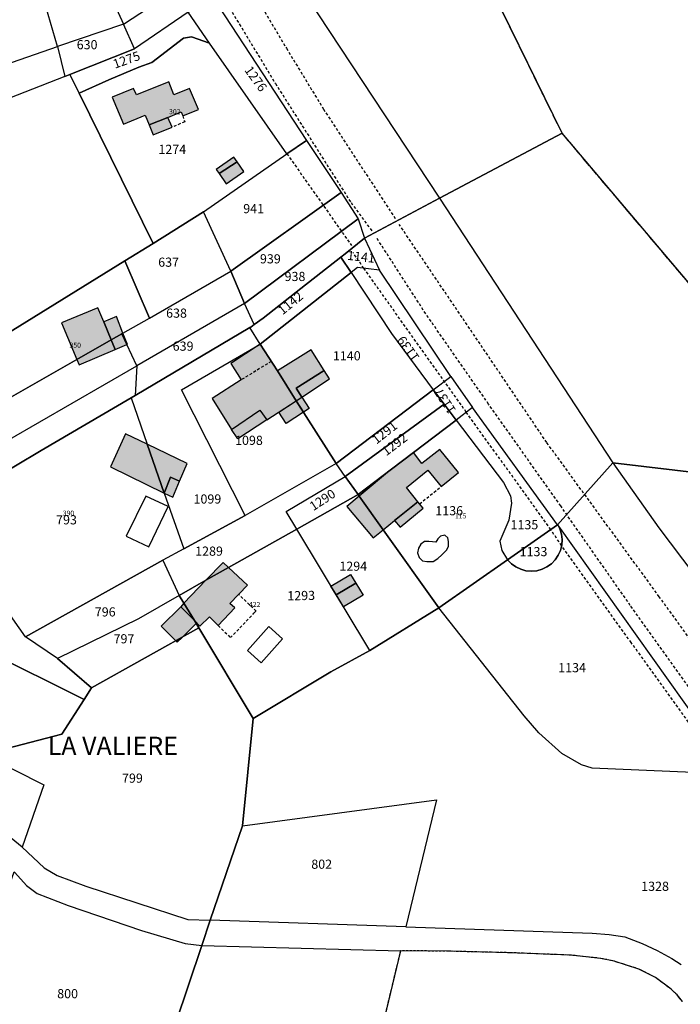
# Model space of a CAD drawing. Units: metres. Extents: x 1032207 to 1037402, y 6306807 to 6314127.
# Drawn here: x 1035559 to 1035703, y 6312567 to 6312782 of the extents above; entities that cross this region are included whole.
import ezdxf
from ezdxf.enums import TextEntityAlignment as Align

# ---------------------------------------------------------------- set-up
doc = ezdxf.new("R2010")
doc.units = ezdxf.units.M
for name, pattern in [('TOPO1', [1, 0.6, -0.4]), ('TOPO2', [2.4, 2, -0.4]), ('TOPO4', [0.8, 0.5, -0.3]), ('TOPO5', [5.4, 3, -1, 0.4, -1])]:
    doc.linetypes.add(name, pattern=pattern)
for name, color, linetype in [('ig_cad_bati_dur', 152, 'CONTINUOUS'), ('ig_cad_bati_dur_hach', 24, 'CONTINUOUS'), ('ig_cad_bati_leger', 215, 'CONTINUOUS'), ('ig_cad_bati_leger_hach', 243, 'CONTINUOUS'), ('ig_cad_detail_lineaire', 252, 'TOPO1'), ('ig_cad_hydro', 140, 'CONTINUOUS'), ('ig_cad_lieudit', 7, 'ByLayer'), ('ig_cad_lieudit_texte', 210, 'CONTINUOUS'), ('ig_cad_limcom', 1, 'TOPO5'), ('ig_cad_numero_voie', 40, 'CONTINUOUS'), ('ig_cad_parcel', 3, 'CONTINUOUS'), ('ig_cad_parcel_num', 3, 'CONTINUOUS'), ('ig_cad_piscine_etang_bassin', 4, 'CONTINUOUS'), ('ig_cad_section', 20, 'TOPO2'), ('ig_cad_sfisc', 2, 'TOPO4')]:
    doc.layers.add(name, color=color, linetype=linetype)
doc.styles.add('Times New Roman', font='times.ttf')

msp = doc.modelspace()

# ---------------------------------------------------------------- hatches: boundary and pattern name
at = {"layer": 'ig_cad_bati_dur_hach'}
for points in [[(1035578.9, 6312764.67), (1035581.35, 6312758.77), (1035586.05, 6312760.75), (1035586.94, 6312758.59), (1035591.02, 6312760.24), (1035593.96, 6312761.42), (1035594.27, 6312760.55), (1035597.73, 6312761.94), (1035595.73, 6312766.52), (1035592.34, 6312765.16), (1035591.23, 6312767.97), (1035584.17, 6312765.13), (1035583.55, 6312766.56)], [(1035607.64, 6312748.39), (1035606.16, 6312750.52), (1035602.21, 6312747.95), (1035603.75, 6312745.72)], [(1035567.82, 6312715.35), (1035569.11, 6312712.24), (1035571.15, 6312707.38), (1035578.66, 6312711.64), (1035577.06, 6312715.58), (1035575.71, 6312718.66)], [(1035571.15, 6312707.38), (1035571.63, 6312706.22), (1035579.51, 6312709.54), (1035578.66, 6312711.64)], [(1035604.8, 6312706.5), (1035607.05, 6312702.91), (1035600.67, 6312698.84), (1035604.94, 6312692.1), (1035611.11, 6312696.31), (1035612.6, 6312694.15), (1035619.05, 6312698.36), (1035614.95, 6312704.85), (1035611.21, 6312710.73)], [(1035619.05, 6312698.36), (1035620.27, 6312699.15), (1035619.06, 6312701.1), (1035625.15, 6312704.94), (1035622.28, 6312709.5), (1035614.95, 6312704.85)], [(1035581.81, 6312691.15), (1035578.51, 6312683.91), (1035590.24, 6312678.2), (1035586.54, 6312688.85)], [(1035593.6, 6312680.81), (1035595.21, 6312684.62), (1035586.54, 6312688.85), (1035590.24, 6312678.2), (1035591.59, 6312681.69)], [(1035639.85, 6312683.43), (1035632.81, 6312677.49), (1035630.11, 6312675.26), (1035635.82, 6312668.41), (1035638.03, 6312670.18), (1035640.51, 6312672.19), (1035645.61, 6312676.3), (1035643.1, 6312679.42), (1035647.78, 6312683.18), (1035650.66, 6312679.6), (1035654.48, 6312682.67), (1035650.43, 6312687.71), (1035646.45, 6312684.68), (1035644.63, 6312687.06)], [(1035604.56, 6312654.1), (1035608.39, 6312658.07), (1035604.26, 6312661.91), (1035603.07, 6312663.02), (1035599.35, 6312659.14), (1035594.55, 6312654.11), (1035593.83, 6312653.36), (1035596.82, 6312650.34), (1035598.03, 6312649.12), (1035600.09, 6312651.15), (1035602.04, 6312649.26), (1035605.62, 6312653.12)], [(1035629.35, 6312653.34), (1035627.79, 6312655.94), (1035632.07, 6312658.52), (1035633.64, 6312655.91)]]:
    msp.add_hatch(color=256, dxfattribs=at).paths.add_polyline_path(points)
at = {"layer": 'ig_cad_bati_leger_hach'}
for points in [[(1035586.94, 6312758.59), (1035587.82, 6312756.4), (1035591.97, 6312758.08), (1035591.02, 6312760.24)], [(1035606.16, 6312750.52), (1035605.46, 6312751.54), (1035601.56, 6312748.86), (1035602.21, 6312747.95)], [(1035581.23, 6312713.09), (1035579.79, 6312716.72), (1035577.06, 6312715.58), (1035578.66, 6312711.64), (1035580.96, 6312712.94)], [(1035582.2, 6312710.67), (1035581.23, 6312713.09), (1035580.96, 6312712.94), (1035578.66, 6312711.64), (1035579.51, 6312709.54), (1035582.05, 6312710.61)], [(1035619.06, 6312701.1), (1035620.27, 6312699.15), (1035626.34, 6312703.11), (1035625.15, 6312704.94)], [(1035619.05, 6312698.36), (1035620.27, 6312699.15), (1035621.91, 6312696.64), (1035620.66, 6312695.82)], [(1035615.25, 6312695.88), (1035619.05, 6312698.36), (1035620.66, 6312695.82), (1035616.88, 6312693.36)], [(1035611.11, 6312696.31), (1035612.6, 6312694.15), (1035606.29, 6312690.04), (1035604.94, 6312692.1)], [(1035591.59, 6312681.69), (1035590.24, 6312678.2), (1035592.09, 6312677.29), (1035593.6, 6312680.81)], [(1035646.77, 6312674.86), (1035645.61, 6312676.3), (1035640.51, 6312672.19), (1035641.71, 6312670.72)], [(1035630.93, 6312660.43), (1035632.07, 6312658.52), (1035627.79, 6312655.94), (1035626.64, 6312657.86)], [(1035597.22, 6312649.68), (1035596.82, 6312650.33), (1035593.83, 6312653.36), (1035589.57, 6312649.14), (1035592.76, 6312645.91), (1035594.26, 6312646.75)], [(1035592.76, 6312645.91), (1035594.26, 6312646.75), (1035593.08, 6312645.59)]]:
    msp.add_hatch(color=256, dxfattribs=at).paths.add_polyline_path(points)

# ---------------------------------------------------------------- linework, layer by layer
at = {"layer": 'ig_cad_bati_dur'}
for points in [[(1035578.9, 6312764.67), (1035581.35, 6312758.77), (1035586.05, 6312760.75), (1035586.94, 6312758.59), (1035591.02, 6312760.24), (1035593.96, 6312761.42), (1035594.27, 6312760.55), (1035597.73, 6312761.94), (1035595.73, 6312766.52), (1035592.34, 6312765.16), (1035591.23, 6312767.97), (1035584.17, 6312765.13), (1035583.55, 6312766.56)], [(1035607.64, 6312748.39), (1035606.16, 6312750.52), (1035602.21, 6312747.95), (1035603.75, 6312745.72)], [(1035567.82, 6312715.35), (1035569.11, 6312712.24), (1035571.15, 6312707.38), (1035578.66, 6312711.64), (1035577.06, 6312715.58), (1035575.71, 6312718.66)], [(1035571.15, 6312707.38), (1035571.63, 6312706.22), (1035579.51, 6312709.54), (1035578.66, 6312711.64)], [(1035604.8, 6312706.5), (1035607.05, 6312702.91), (1035600.67, 6312698.84), (1035604.94, 6312692.1), (1035611.11, 6312696.31), (1035612.6, 6312694.15), (1035619.05, 6312698.36), (1035614.95, 6312704.85), (1035611.21, 6312710.73)], [(1035619.05, 6312698.36), (1035620.27, 6312699.15), (1035619.06, 6312701.1), (1035625.15, 6312704.94), (1035622.28, 6312709.5), (1035614.95, 6312704.85)], [(1035581.81, 6312691.15), (1035578.51, 6312683.91), (1035590.24, 6312678.2), (1035586.54, 6312688.85)], [(1035593.6, 6312680.81), (1035595.21, 6312684.62), (1035586.54, 6312688.85), (1035590.24, 6312678.2), (1035591.59, 6312681.69)], [(1035639.85, 6312683.43), (1035632.81, 6312677.49), (1035630.11, 6312675.26), (1035635.82, 6312668.41), (1035638.03, 6312670.18), (1035640.51, 6312672.19), (1035645.61, 6312676.3), (1035643.1, 6312679.42), (1035647.78, 6312683.18), (1035650.66, 6312679.6), (1035654.48, 6312682.67), (1035650.43, 6312687.71), (1035646.45, 6312684.68), (1035644.63, 6312687.06)], [(1035604.56, 6312654.1), (1035608.39, 6312658.07), (1035604.26, 6312661.91), (1035603.07, 6312663.02), (1035599.35, 6312659.14), (1035594.55, 6312654.11), (1035593.83, 6312653.36), (1035596.82, 6312650.34), (1035598.03, 6312649.12), (1035600.09, 6312651.15), (1035602.04, 6312649.26), (1035605.62, 6312653.12)], [(1035629.35, 6312653.34), (1035627.79, 6312655.94), (1035632.07, 6312658.52), (1035633.64, 6312655.91)]]:
    msp.add_lwpolyline(points, close=True, dxfattribs=at)
at = {"layer": 'ig_cad_bati_leger'}
for points in [[(1035586.94, 6312758.59), (1035587.82, 6312756.4), (1035591.97, 6312758.08), (1035591.02, 6312760.24)], [(1035606.16, 6312750.52), (1035605.46, 6312751.54), (1035601.56, 6312748.86), (1035602.21, 6312747.95)], [(1035581.23, 6312713.09), (1035579.79, 6312716.72), (1035577.06, 6312715.58), (1035578.66, 6312711.64), (1035580.96, 6312712.94)], [(1035582.2, 6312710.67), (1035581.23, 6312713.09), (1035580.96, 6312712.94), (1035578.66, 6312711.64), (1035579.51, 6312709.54), (1035582.05, 6312710.61)], [(1035619.06, 6312701.1), (1035620.27, 6312699.15), (1035626.34, 6312703.11), (1035625.15, 6312704.94)], [(1035619.05, 6312698.36), (1035620.27, 6312699.15), (1035621.91, 6312696.64), (1035620.66, 6312695.82)], [(1035615.25, 6312695.88), (1035619.05, 6312698.36), (1035620.66, 6312695.82), (1035616.88, 6312693.36)], [(1035611.11, 6312696.31), (1035612.6, 6312694.15), (1035606.29, 6312690.04), (1035604.94, 6312692.1)], [(1035591.59, 6312681.69), (1035590.24, 6312678.2), (1035592.09, 6312677.29), (1035593.6, 6312680.81)], [(1035646.77, 6312674.86), (1035645.61, 6312676.3), (1035640.51, 6312672.19), (1035641.71, 6312670.72)], [(1035630.93, 6312660.43), (1035632.07, 6312658.52), (1035627.79, 6312655.94), (1035626.64, 6312657.86)], [(1035597.22, 6312649.68), (1035596.82, 6312650.33), (1035593.83, 6312653.36), (1035589.57, 6312649.14), (1035592.76, 6312645.91), (1035594.26, 6312646.75)], [(1035592.76, 6312645.91), (1035594.26, 6312646.75), (1035593.08, 6312645.59)]]:
    msp.add_lwpolyline(points, close=True, dxfattribs=at)
at = {"layer": 'ig_cad_detail_lineaire'}
for points in [[(1035437.05, 6312991.71), (1035438.41, 6312994.01), (1035464.58, 6313014.9), (1035467.66, 6313015.51), (1035473.36, 6313015.51), (1035478.62, 6313013.66), (1035482.53, 6313010.55), (1035489.59, 6313004.41), (1035497.01, 6312997.35), (1035506.15, 6312987.27), (1035511.22, 6312978.89), (1035521.76, 6312953.1), (1035524.3, 6312948.44), (1035529.83, 6312935.16), (1035541.83, 6312905.8), (1035554.39, 6312878.03), (1035565.57, 6312855.19), (1035577.51, 6312832.03), (1035600.4, 6312790.89), (1035614.49, 6312767.66), (1035631.01, 6312741.61), (1035635.72, 6312735.22)], [(1035501, 6313003.18), (1035513.14, 6312987.32), (1035516.59, 6312981.19), (1035522.69, 6312967.08), (1035529.06, 6312952.62), (1035532.39, 6312943.84), (1035538.47, 6312929.25), (1035543.19, 6312918.31), (1035549.76, 6312903.23), (1035558.1, 6312883.74), (1035568.51, 6312862.4), (1035580.25, 6312839.29), (1035586.93, 6312826.54), (1035592.16, 6312816.75), (1035616.9, 6312775.34), (1035625, 6312762.04), (1035640.73, 6312738.05)], [(1035594.27, 6312760.55), (1035594.7, 6312759.29), (1035591.97, 6312758.08)], [(1035617.01, 6312752.3), (1035631.11, 6312732.26)], [(1036021.46, 6312215.72), (1036017.39, 6312221.19), (1035985.15, 6312265.93), (1035951.77, 6312311.62), (1035933.03, 6312336.95), (1035911.14, 6312366.96), (1035897.26, 6312385.87), (1035863.25, 6312432.63), (1035844.11, 6312458.57), (1035825.47, 6312483.51), (1035808.47, 6312506.68), (1035792.14, 6312528.67), (1035779.03, 6312546.66), (1035741.84, 6312596.67), (1035730.25, 6312611.7), (1035719.09, 6312626.77), (1035698.29, 6312655.56), (1035673.74, 6312689.23), (1035641.54, 6312736.83)], [(1035715.88, 6312620.59), (1035712.27, 6312625.34), (1035691.98, 6312653.66), (1035676.78, 6312675.38), (1035661.04, 6312697.62), (1035647.34, 6312717.31), (1035636.55, 6312734.01)], [(1035706.46, 6312625.75), (1035692.19, 6312645.52), (1035676.99, 6312666.68), (1035674.62, 6312670.21), (1035656.18, 6312695.84), (1035633.81, 6312727.27), (1035631.41, 6312730.76)], [(1035613.61, 6312706.95), (1035607.05, 6312702.91)], [(1035645.98, 6312675.84), (1035650.66, 6312679.6)], [(1035602.04, 6312649.26), (1035604.68, 6312646.61), (1035609.83, 6312651.94), (1035610.29, 6312652.41), (1035606.48, 6312656.09)]]:
    msp.add_lwpolyline(points, dxfattribs=at)
at = {"layer": 'ig_cad_hydro'}
msp.add_lwpolyline([(1035549, 6312923.33), (1035550.87, 6312919.46), (1035562.46, 6312893.16), (1035568.63, 6312880.66), (1035574.62, 6312868.07), (1035577.69, 6312861.43), (1035585.21, 6312846.93), (1035592.91, 6312832.53), (1035598.51, 6312822.34), (1035606.93, 6312808.37), (1035650.3, 6312742.62), (1035677.08, 6312756.78), (1035527.1, 6313062.62)], dxfattribs=at)
msp.add_lwpolyline([(1035743.52, 6312678.21), (1035677.08, 6312756.78), (1035650.3, 6312742.62), (1035688.17, 6312684.77), (1035698.2, 6312670.63), (1035726.04, 6312633.7), (1035753.72, 6312596.65), (1035761.9, 6312585.63), (1035793.44, 6312544.36), (1035831.62, 6312493.94), (1035846.96, 6312472.4), (1035862.46, 6312450.99), (1035917.69, 6312375.58), (1035962.42, 6312314.85), (1035985.84, 6312283.21), (1035999.9, 6312263.85), (1036013.79, 6312244.35), (1036033.11, 6312221.72), (1036069.43, 6312247.97), (1035909.95, 6312475.92)], close=True, dxfattribs=at)
at = {"layer": 'ig_cad_lieudit'}
for points in [[(1035546.51, 6312677.46), (1035563.38, 6312687.46), (1035582.99, 6312698.98), (1035583.88, 6312699.5), (1035608.93, 6312714.34), (1035609.11, 6312714.45), (1035609.88, 6312714.97), (1035611.82, 6312716.39), (1035620.07, 6312722.83), (1035628.79, 6312729.69), (1035629.73, 6312730.42), (1035633.99, 6312733.82), (1035650.3, 6312742.62), (1035677.08, 6312756.78), (1035527.1, 6313062.62)], [(1035584.09, 6312536.73), (1035598.45, 6312579.36), (1035600.28, 6312584.93), (1035607.3, 6312605.54), (1035609.63, 6312628.92), (1035626.64, 6312639.13), (1035635.09, 6312643.79), (1035650.19, 6312653.1), (1035665.18, 6312663.61), (1035676.1, 6312671.25), (1035688.17, 6312684.77), (1035743.52, 6312678.21), (1035677.08, 6312756.78), (1035650.3, 6312742.62), (1035633.99, 6312733.82), (1035629.73, 6312730.42), (1035628.79, 6312729.69), (1035620.07, 6312722.83), (1035611.82, 6312716.39), (1035609.88, 6312714.97), (1035609.11, 6312714.45), (1035608.93, 6312714.34), (1035583.88, 6312699.5), (1035582.99, 6312698.98), (1035563.38, 6312687.46), (1035546.51, 6312677.46)], [(1035743.52, 6312678.21), (1035688.17, 6312684.77), (1035676.1, 6312671.25), (1035665.18, 6312663.61), (1035650.19, 6312653.1), (1035635.09, 6312643.79), (1035626.64, 6312639.13), (1035609.63, 6312628.92), (1035607.3, 6312605.54), (1035600.28, 6312584.93), (1035598.45, 6312579.36), (1035584.09, 6312536.73)]]:
    msp.add_lwpolyline(points, dxfattribs=at)
at = {"layer": 'ig_cad_limcom'}
msp.add_lwpolyline([(1036299.47, 6311944.71), (1036069.43, 6312247.97), (1035909.95, 6312475.92), (1035743.52, 6312678.21), (1035677.08, 6312756.78), (1035527.1, 6313062.62), (1035525.83, 6313065.35), (1035524.33, 6313068.28), (1035516.86, 6313083.5), (1035433.43, 6313204.8), (1035256.64, 6313328.48), (1035194.03, 6313388.56), (1035160.34, 6313433.14), (1034965.44, 6313512.25), (1034854.02, 6313699.28), (1034828.66, 6313730.29), (1034781.52, 6313752.47), (1034720.64, 6313759.16), (1034532.43, 6313743.71)], dxfattribs=at)
msp.add_lwpolyline([(1036299.47, 6311944.71), (1036069.43, 6312247.97), (1035909.95, 6312475.92), (1035743.52, 6312678.21), (1035677.08, 6312756.78), (1035527.1, 6313062.62), (1035525.83, 6313065.35), (1035524.33, 6313068.28), (1035516.86, 6313083.5), (1035433.43, 6313204.8), (1035256.64, 6313328.48), (1035194.03, 6313388.56), (1035160.34, 6313433.14), (1034965.44, 6313512.25), (1034854.02, 6313699.28), (1034828.66, 6313730.29), (1034781.52, 6313752.47), (1034720.64, 6313759.16), (1034532.43, 6313743.71)], dxfattribs=at)
msp.add_lwpolyline([(1036299.47, 6311944.71), (1036069.43, 6312247.97), (1035909.95, 6312475.92), (1035743.52, 6312678.21), (1035677.08, 6312756.78), (1035527.1, 6313062.62), (1035525.83, 6313065.35), (1035524.33, 6313068.28), (1035516.86, 6313083.5), (1035433.43, 6313204.8), (1035256.64, 6313328.48), (1035194.03, 6313388.56), (1035160.34, 6313433.14), (1034965.44, 6313512.25), (1034854.02, 6313699.28), (1034828.66, 6313730.29), (1034781.52, 6313752.47), (1034720.64, 6313759.16), (1034532.43, 6313743.71)], dxfattribs=at)
msp.add_lwpolyline([(1036299.47, 6311944.71), (1036069.43, 6312247.97), (1035909.95, 6312475.92), (1035743.52, 6312678.21), (1035677.08, 6312756.78), (1035527.1, 6313062.62), (1035525.83, 6313065.35), (1035524.33, 6313068.28), (1035516.86, 6313083.5), (1035433.43, 6313204.8), (1035256.64, 6313328.48), (1035194.03, 6313388.56), (1035160.34, 6313433.14), (1034965.44, 6313512.25), (1034854.02, 6313699.28), (1034828.66, 6313730.29), (1034781.52, 6313752.47), (1034720.64, 6313759.16), (1034532.43, 6313743.71)], dxfattribs=at)
msp.add_lwpolyline([(1036299.47, 6311944.71), (1036069.43, 6312247.97), (1035909.95, 6312475.92), (1035743.52, 6312678.21), (1035677.08, 6312756.78), (1035527.1, 6313062.62), (1035525.83, 6313065.35), (1035524.33, 6313068.28), (1035516.86, 6313083.5), (1035433.43, 6313204.8), (1035256.64, 6313328.48), (1035194.03, 6313388.56), (1035160.34, 6313433.14), (1034965.44, 6313512.25), (1034854.02, 6313699.28), (1034828.66, 6313730.29), (1034781.52, 6313752.47), (1034720.64, 6313759.16), (1034532.43, 6313743.71)], dxfattribs=at)
msp.add_lwpolyline([(1036299.47, 6311944.71), (1036069.43, 6312247.97), (1035909.95, 6312475.92), (1035743.52, 6312678.21), (1035677.08, 6312756.78), (1035527.1, 6313062.62), (1035525.83, 6313065.35), (1035524.33, 6313068.28), (1035516.86, 6313083.5), (1035433.43, 6313204.8), (1035256.64, 6313328.48), (1035194.03, 6313388.56), (1035160.34, 6313433.14), (1034965.44, 6313512.25), (1034854.02, 6313699.28), (1034828.66, 6313730.29), (1034781.52, 6313752.47), (1034720.64, 6313759.16), (1034532.43, 6313743.71)], dxfattribs=at)
msp.add_lwpolyline([(1036299.47, 6311944.71), (1036069.43, 6312247.97), (1035909.95, 6312475.92), (1035743.52, 6312678.21), (1035677.08, 6312756.78), (1035527.1, 6313062.62), (1035525.83, 6313065.35), (1035524.33, 6313068.28), (1035516.86, 6313083.5), (1035433.43, 6313204.8), (1035256.64, 6313328.48), (1035194.03, 6313388.56), (1035160.34, 6313433.14), (1034965.44, 6313512.25), (1034854.02, 6313699.28), (1034828.66, 6313730.29), (1034781.52, 6313752.47), (1034720.64, 6313759.16), (1034532.43, 6313743.71)], dxfattribs=at)
msp.add_lwpolyline([(1036299.47, 6311944.71), (1036069.43, 6312247.97), (1035909.95, 6312475.92), (1035743.52, 6312678.21), (1035677.08, 6312756.78), (1035527.1, 6313062.62), (1035525.83, 6313065.35), (1035524.33, 6313068.28), (1035516.86, 6313083.5), (1035433.43, 6313204.8), (1035256.64, 6313328.48), (1035194.03, 6313388.56), (1035160.34, 6313433.14), (1034965.44, 6313512.25), (1034854.02, 6313699.28), (1034828.66, 6313730.29), (1034781.52, 6313752.47), (1034720.64, 6313759.16), (1034532.43, 6313743.71)], dxfattribs=at)
msp.add_lwpolyline([(1036299.47, 6311944.71), (1036069.43, 6312247.97), (1035909.95, 6312475.92), (1035743.52, 6312678.21), (1035677.08, 6312756.78), (1035527.1, 6313062.62), (1035525.83, 6313065.35), (1035524.33, 6313068.28), (1035516.86, 6313083.5), (1035433.43, 6313204.8), (1035256.64, 6313328.48), (1035194.03, 6313388.56), (1035160.34, 6313433.14), (1034965.44, 6313512.25), (1034854.02, 6313699.28), (1034828.66, 6313730.29), (1034781.52, 6313752.47), (1034720.64, 6313759.16), (1034532.43, 6313743.71)], dxfattribs=at)
msp.add_lwpolyline([(1036299.47, 6311944.71), (1036069.43, 6312247.97), (1035909.95, 6312475.92), (1035743.52, 6312678.21), (1035677.08, 6312756.78), (1035527.1, 6313062.62), (1035525.83, 6313065.35), (1035524.33, 6313068.28), (1035516.86, 6313083.5), (1035433.43, 6313204.8), (1035256.64, 6313328.48), (1035194.03, 6313388.56), (1035160.34, 6313433.14), (1034965.44, 6313512.25), (1034854.02, 6313699.28), (1034828.66, 6313730.29), (1034781.52, 6313752.47), (1034720.64, 6313759.16), (1034532.43, 6313743.71)], dxfattribs=at)
msp.add_lwpolyline([(1036299.47, 6311944.71), (1036069.43, 6312247.97), (1035909.95, 6312475.92), (1035743.52, 6312678.21), (1035677.08, 6312756.78), (1035527.1, 6313062.62), (1035525.83, 6313065.35), (1035524.33, 6313068.28), (1035516.86, 6313083.5), (1035433.43, 6313204.8), (1035256.64, 6313328.48), (1035194.03, 6313388.56), (1035160.34, 6313433.14), (1034965.44, 6313512.25), (1034854.02, 6313699.28), (1034828.66, 6313730.29), (1034781.52, 6313752.47), (1034720.64, 6313759.16), (1034532.43, 6313743.71)], dxfattribs=at)
msp.add_lwpolyline([(1036299.47, 6311944.71), (1036069.43, 6312247.97), (1035909.95, 6312475.92), (1035743.52, 6312678.21), (1035677.08, 6312756.78), (1035527.1, 6313062.62), (1035525.83, 6313065.35), (1035524.33, 6313068.28), (1035516.86, 6313083.5), (1035433.43, 6313204.8), (1035256.64, 6313328.48), (1035194.03, 6313388.56), (1035160.34, 6313433.14), (1034965.44, 6313512.25), (1034854.02, 6313699.28), (1034828.66, 6313730.29), (1034781.52, 6313752.47), (1034720.64, 6313759.16), (1034532.43, 6313743.71)], dxfattribs=at)
msp.add_lwpolyline([(1036299.47, 6311944.71), (1036069.43, 6312247.97), (1035909.95, 6312475.92), (1035743.52, 6312678.21), (1035677.08, 6312756.78), (1035527.1, 6313062.62), (1035525.83, 6313065.35), (1035524.33, 6313068.28), (1035516.86, 6313083.5), (1035433.43, 6313204.8), (1035256.64, 6313328.48), (1035194.03, 6313388.56), (1035160.34, 6313433.14), (1034965.44, 6313512.25), (1034854.02, 6313699.28), (1034828.66, 6313730.29), (1034781.52, 6313752.47), (1034720.64, 6313759.16), (1034532.43, 6313743.71)], dxfattribs=at)
msp.add_lwpolyline([(1036299.47, 6311944.71), (1036069.43, 6312247.97), (1035909.95, 6312475.92), (1035743.52, 6312678.21), (1035677.08, 6312756.78), (1035527.1, 6313062.62), (1035525.83, 6313065.35), (1035524.33, 6313068.28), (1035516.86, 6313083.5), (1035433.43, 6313204.8), (1035256.64, 6313328.48), (1035194.03, 6313388.56), (1035160.34, 6313433.14), (1034965.44, 6313512.25), (1034854.02, 6313699.28), (1034828.66, 6313730.29), (1034781.52, 6313752.47), (1034720.64, 6313759.16), (1034532.43, 6313743.71)], dxfattribs=at)
msp.add_lwpolyline([(1036299.47, 6311944.71), (1036069.43, 6312247.97), (1035909.95, 6312475.92), (1035743.52, 6312678.21), (1035677.08, 6312756.78), (1035527.1, 6313062.62), (1035525.83, 6313065.35), (1035524.33, 6313068.28), (1035516.86, 6313083.5), (1035433.43, 6313204.8), (1035256.64, 6313328.48), (1035194.03, 6313388.56), (1035160.34, 6313433.14), (1034965.44, 6313512.25), (1034854.02, 6313699.28), (1034828.66, 6313730.29), (1034781.52, 6313752.47), (1034720.64, 6313759.16), (1034532.43, 6313743.71)], dxfattribs=at)
msp.add_lwpolyline([(1036299.47, 6311944.71), (1036069.43, 6312247.97), (1035909.95, 6312475.92), (1035743.52, 6312678.21), (1035677.08, 6312756.78), (1035527.1, 6313062.62), (1035525.83, 6313065.35), (1035524.33, 6313068.28), (1035516.86, 6313083.5), (1035433.43, 6313204.8), (1035256.64, 6313328.48), (1035194.03, 6313388.56), (1035160.34, 6313433.14), (1034965.44, 6313512.25), (1034854.02, 6313699.28), (1034828.66, 6313730.29), (1034781.52, 6313752.47), (1034720.64, 6313759.16), (1034532.43, 6313743.71)], dxfattribs=at)
msp.add_lwpolyline([(1036299.47, 6311944.71), (1036069.43, 6312247.97), (1035909.95, 6312475.92), (1035743.52, 6312678.21), (1035677.08, 6312756.78), (1035527.1, 6313062.62), (1035525.83, 6313065.35), (1035524.33, 6313068.28), (1035516.86, 6313083.5), (1035433.43, 6313204.8), (1035256.64, 6313328.48), (1035194.03, 6313388.56), (1035160.34, 6313433.14), (1034965.44, 6313512.25), (1034854.02, 6313699.28), (1034828.66, 6313730.29), (1034781.52, 6313752.47), (1034720.64, 6313759.16), (1034532.43, 6313743.71)], dxfattribs=at)
msp.add_lwpolyline([(1036299.47, 6311944.71), (1036069.43, 6312247.97), (1035909.95, 6312475.92), (1035743.52, 6312678.21), (1035677.08, 6312756.78), (1035527.1, 6313062.62), (1035525.83, 6313065.35), (1035524.33, 6313068.28), (1035516.86, 6313083.5), (1035433.43, 6313204.8), (1035256.64, 6313328.48), (1035194.03, 6313388.56), (1035160.34, 6313433.14), (1034965.44, 6313512.25), (1034854.02, 6313699.28), (1034828.66, 6313730.29), (1034781.52, 6313752.47), (1034720.64, 6313759.16), (1034532.43, 6313743.71)], dxfattribs=at)
at = {"layer": 'ig_cad_parcel'}
for points in [[(1035576.22, 6312791.79), (1035581.37, 6312780.6), (1035597.69, 6312791.38), (1035591, 6312801.79)], [(1035576.22, 6312791.79), (1035581.37, 6312780.6), (1035566.92, 6312775.69), (1035563.39, 6312787.99)], [(1035595.46, 6312783.18), (1035583.76, 6312775.18), (1035581.37, 6312780.6), (1035597.69, 6312791.38), (1035600.7, 6312786.7)], [(1035481.72, 6312758.95), (1035492.46, 6312749.79), (1035566.92, 6312775.69), (1035563.39, 6312787.99), (1035554, 6312785.3), (1035492.3, 6312767.27), (1035489.27, 6312766.38), (1035477.13, 6312762.83)], [(1035600.15, 6312776.43), (1035595.46, 6312783.18), (1035600.7, 6312786.7), (1035621.31, 6312755.22), (1035617.01, 6312752.3)], [(1035595.46, 6312783.18), (1035583.76, 6312775.18), (1035569.61, 6312769.6), (1035571.68, 6312765.52), (1035578.15, 6312768.43), (1035584.71, 6312771.17), (1035587.51, 6312772.25), (1035594.44, 6312777.57), (1035596.21, 6312777.86), (1035600.15, 6312776.43)], [(1035569.61, 6312769.6), (1035583.76, 6312775.18), (1035581.37, 6312780.6), (1035566.92, 6312775.69), (1035568.53, 6312769.18)], [(1035600.15, 6312776.43), (1035596.21, 6312777.86), (1035594.44, 6312777.57), (1035587.51, 6312772.25), (1035584.71, 6312771.17), (1035578.15, 6312768.43), (1035571.68, 6312765.52), (1035587.8, 6312732.72), (1035598.82, 6312739.6), (1035617.01, 6312752.3)], [(1035568.53, 6312769.18), (1035498.26, 6312741.67), (1035492.46, 6312749.79), (1035566.92, 6312775.69)], [(1035571.68, 6312765.52), (1035569.61, 6312769.6), (1035568.53, 6312769.18), (1035498.26, 6312741.67), (1035493.52, 6312738.45), (1035498.75, 6312721.5), (1035497.94, 6312717.4), (1035504.05, 6312704.2), (1035518.39, 6312685.33), (1035535.72, 6312673.09), (1035541.83, 6312681.49), (1035533.89, 6312686.08), (1035524.43, 6312693.56), (1035581.62, 6312728.88), (1035587.8, 6312732.72)], [(1035598.82, 6312739.6), (1035617.01, 6312752.3), (1035621.31, 6312755.22), (1035628.84, 6312743.81), (1035604.75, 6312726.68)], [(1035607.77, 6312719.61), (1035604.75, 6312726.68), (1035628.84, 6312743.81), (1035632.57, 6312738.08)], [(1035598.82, 6312739.6), (1035587.8, 6312732.72), (1035581.62, 6312728.88), (1035587.05, 6312716.39), (1035604.75, 6312726.68)], [(1035609.88, 6312714.97), (1035607.77, 6312719.61), (1035632.57, 6312738.08), (1035633.99, 6312733.82), (1035629.73, 6312730.42), (1035628.79, 6312729.69), (1035620.07, 6312722.83), (1035611.82, 6312716.39)], [(1035628.79, 6312729.69), (1035629.73, 6312730.42), (1035633.99, 6312733.82), (1035637.25, 6312726.84), (1035632.4, 6312727.44), (1035631.01, 6312726.34)], [(1035581.62, 6312728.88), (1035524.43, 6312693.56), (1035533.89, 6312686.08), (1035571.15, 6312707.38), (1035578.66, 6312711.64), (1035580.96, 6312712.94), (1035581.23, 6312713.09), (1035587.05, 6312716.39)], [(1035611.21, 6312710.73), (1035608.93, 6312714.34), (1035609.11, 6312714.45), (1035609.88, 6312714.97), (1035611.82, 6312716.39), (1035620.07, 6312722.83), (1035628.79, 6312729.69), (1035631.01, 6312726.34)], [(1035584.22, 6312705.94), (1035582.05, 6312710.61), (1035580.96, 6312712.94), (1035581.23, 6312713.09), (1035587.05, 6312716.39), (1035604.75, 6312726.68), (1035607.77, 6312719.61)], [(1035637.25, 6312726.84), (1035632.4, 6312727.44), (1035631.01, 6312726.34), (1035639.88, 6312713), (1035648.94, 6312700.72), (1035652.81, 6312703.66)], [(1035627.74, 6312684.61), (1035619.05, 6312698.36), (1035614.95, 6312704.85), (1035611.21, 6312710.73), (1035631.01, 6312726.34), (1035639.88, 6312713), (1035648.94, 6312700.72)], [(1035584.22, 6312705.94), (1035583.88, 6312699.5), (1035608.93, 6312714.34), (1035609.11, 6312714.45), (1035609.88, 6312714.97), (1035607.77, 6312719.61)], [(1035594.48, 6312666.04), (1035607.94, 6312673.29), (1035594.03, 6312700.7), (1035611.21, 6312710.73), (1035608.93, 6312714.34), (1035583.88, 6312699.5), (1035582.99, 6312698.98), (1035586.54, 6312688.85), (1035590.24, 6312678.2)], [(1035533.89, 6312686.08), (1035541.83, 6312681.49), (1035584.22, 6312705.94), (1035582.05, 6312710.61), (1035580.96, 6312712.94), (1035578.66, 6312711.64), (1035571.15, 6312707.38)], [(1035627.74, 6312684.61), (1035607.94, 6312673.29), (1035594.03, 6312700.7), (1035611.21, 6312710.73), (1035614.95, 6312704.85), (1035619.05, 6312698.36)], [(1035546.51, 6312677.46), (1035541.83, 6312681.49), (1035584.22, 6312705.94), (1035583.88, 6312699.5), (1035582.99, 6312698.98), (1035563.38, 6312687.46)], [(1035648.94, 6312700.72), (1035652.81, 6312703.66), (1035657.56, 6312696.9), (1035653.94, 6312694.14), (1035651.33, 6312697.58)], [(1035594.48, 6312666.04), (1035589.96, 6312663.51), (1035559.92, 6312646.77), (1035555.33, 6312653.39), (1035550.41, 6312669.24), (1035548.61, 6312672.53), (1035546.51, 6312677.46), (1035563.38, 6312687.46), (1035582.99, 6312698.98), (1035586.54, 6312688.85), (1035590.24, 6312678.2)], [(1035629.76, 6312681.78), (1035627.74, 6312684.61), (1035648.94, 6312700.72), (1035651.33, 6312697.58)], [(1035629.76, 6312681.78), (1035651.33, 6312697.58), (1035653.94, 6312694.14), (1035639.85, 6312683.43), (1035632.54, 6312677.88)], [(1035657.56, 6312696.9), (1035653.94, 6312694.14), (1035664.28, 6312680.49), (1035665.8, 6312677.55), (1035666.06, 6312675.97), (1035665.46, 6312672.3), (1035663.52, 6312667.71), (1035663.95, 6312665.61), (1035665.18, 6312663.61), (1035676.1, 6312671.25)], [(1035650.19, 6312653.1), (1035638.03, 6312670.18), (1035632.81, 6312677.49), (1035632.54, 6312677.88), (1035639.85, 6312683.43), (1035653.94, 6312694.14), (1035664.28, 6312680.49), (1035665.8, 6312677.55), (1035666.06, 6312675.97), (1035665.46, 6312672.3), (1035663.52, 6312667.71), (1035663.95, 6312665.61), (1035665.18, 6312663.61)], [(1035593.52, 6312655.83), (1035599.35, 6312659.14), (1035604.26, 6312661.91), (1035619.15, 6312670.32), (1035616.85, 6312674.17), (1035629.76, 6312681.78), (1035627.74, 6312684.61), (1035607.94, 6312673.29), (1035594.48, 6312666.04), (1035589.96, 6312663.51)], [(1035619.15, 6312670.32), (1035616.85, 6312674.17), (1035629.76, 6312681.78), (1035632.54, 6312677.88)], [(1035650.19, 6312653.1), (1035635.09, 6312643.79), (1035619.15, 6312670.32), (1035632.54, 6312677.88), (1035632.81, 6312677.49), (1035638.03, 6312670.18)], [(1035572.75, 6312633.08), (1035574.38, 6312635.62), (1035566.92, 6312642.05), (1035559.92, 6312646.77), (1035555.33, 6312653.39), (1035550.41, 6312669.24), (1035548.61, 6312672.53), (1035538.85, 6312666.68), (1035531.19, 6312664.02), (1035519.67, 6312661.41), (1035511.84, 6312659.09), (1035509.63, 6312657.68), (1035522.27, 6312651.48), (1035531.25, 6312649.37), (1035550.56, 6312642.18), (1035551.34, 6312643.72)], [(1035665.18, 6312663.61), (1035676.1, 6312671.25), (1035676.3, 6312670.96), (1035676.6, 6312670.34), (1035676.95, 6312669.2), (1035677.08, 6312668.02), (1035677.01, 6312666.83), (1035676.74, 6312665.68), (1035676.25, 6312664.59), (1035675.58, 6312663.61), (1035674.76, 6312662.75), (1035673.79, 6312662.06), (1035672.73, 6312661.54), (1035671.57, 6312661.23), (1035670.39, 6312661.13), (1035669.2, 6312661.23), (1035668.05, 6312661.55), (1035666.97, 6312662.06), (1035666.01, 6312662.75)], [(1035609.63, 6312628.92), (1035626.64, 6312639.13), (1035635.09, 6312643.79), (1035619.15, 6312670.32), (1035604.26, 6312661.91), (1035599.35, 6312659.14), (1035593.52, 6312655.83), (1035594.55, 6312654.11), (1035596.82, 6312650.34), (1035597.79, 6312648.73)], [(1035589.96, 6312663.51), (1035593.52, 6312655.83), (1035584.65, 6312650.71), (1035566.92, 6312642.05), (1035559.92, 6312646.77)], [(1035550.76, 6312621.12), (1035567.85, 6312625.53), (1035572.75, 6312633.08), (1035551.34, 6312643.72), (1035550.56, 6312642.18), (1035531.25, 6312649.37), (1035522.27, 6312651.48), (1035509.63, 6312657.68), (1035504.91, 6312654.41), (1035502.98, 6312650.32), (1035499.7, 6312649.39), (1035493.81, 6312640.36), (1035520.63, 6312629.68), (1035530.56, 6312626.63), (1035540.54, 6312623.8)], [(1035574.38, 6312635.62), (1035597.79, 6312648.73), (1035596.82, 6312650.34), (1035594.55, 6312654.11), (1035593.52, 6312655.83), (1035584.65, 6312650.71), (1035566.92, 6312642.05)], [(1035600.28, 6312584.93), (1035607.3, 6312605.54), (1035609.63, 6312628.92), (1035597.79, 6312648.73), (1035574.38, 6312635.62), (1035572.75, 6312633.08), (1035567.85, 6312625.53), (1035550.76, 6312621.12), (1035563.97, 6312614.49), (1035559.2, 6312600.89), (1035564.02, 6312596.35), (1035566.9, 6312594.69), (1035573.09, 6312592.32), (1035595.39, 6312585.09)], [(1035550.76, 6312621.12), (1035563.97, 6312614.49), (1035559.2, 6312600.89), (1035552.33, 6312606.48), (1035548.97, 6312608.84), (1035545.67, 6312610.28), (1035540.14, 6312611.42), (1035516.4, 6312617.16), (1035521.98, 6312625.75), (1035515.04, 6312627.71), (1035503.4, 6312631.18), (1035491.82, 6312634.85), (1035484.33, 6312635.58), (1035488.17, 6312636.56), (1035492.25, 6312638.87), (1035493.81, 6312640.36), (1035520.63, 6312629.68), (1035530.56, 6312626.63), (1035540.54, 6312623.8)], [(1035607.3, 6312605.54), (1035649.66, 6312611.19), (1035643.01, 6312583.45), (1035600.28, 6312584.93)], [(1035598.45, 6312579.36), (1035584.09, 6312536.73), (1035574.74, 6312540.78), (1035567.11, 6312544.34), (1035555.42, 6312546.22), (1035541.17, 6312549.7), (1035543.33, 6312555.78), (1035557.45, 6312595.5), (1035557.63, 6312595.34), (1035560.15, 6312592.46), (1035562.53, 6312590.76), (1035569.23, 6312588.14), (1035585.24, 6312582.63), (1035594.8, 6312579.85)], [(1035641.8, 6312578.24), (1035629.08, 6312525.14), (1035626.63, 6312526.08), (1035624.75, 6312530.65), (1035615.36, 6312537.05), (1035612.96, 6312537.98), (1035602.75, 6312537.73), (1035586.67, 6312535.61), (1035584.09, 6312536.73), (1035598.45, 6312579.36)]]:
    msp.add_lwpolyline(points, close=True, dxfattribs=at)
for points in [[(1035705.68, 6312617.14), (1035683.63, 6312618.12), (1035681.36, 6312618.82), (1035677.03, 6312621.28), (1035672.01, 6312625.84), (1035668.82, 6312629.51), (1035650.19, 6312653.1), (1035665.18, 6312663.61), (1035666.01, 6312662.75), (1035666.97, 6312662.06), (1035668.05, 6312661.55), (1035669.2, 6312661.23), (1035670.39, 6312661.13), (1035671.57, 6312661.23), (1035672.73, 6312661.54), (1035673.79, 6312662.06), (1035674.76, 6312662.75), (1035675.58, 6312663.61), (1035676.25, 6312664.59), (1035676.74, 6312665.68), (1035677.01, 6312666.83), (1035677.08, 6312668.02), (1035676.95, 6312669.2), (1035676.6, 6312670.34), (1035676.3, 6312670.96), (1035707.07, 6312627.72)], [(1035705.68, 6312617.14), (1035683.63, 6312618.12), (1035681.36, 6312618.82), (1035677.03, 6312621.28), (1035672.01, 6312625.84), (1035668.82, 6312629.51), (1035650.19, 6312653.1), (1035635.09, 6312643.79), (1035626.64, 6312639.13), (1035609.63, 6312628.92), (1035607.3, 6312605.54), (1035649.66, 6312611.19), (1035643.01, 6312583.45), (1035683.62, 6312582.09), (1035687.37, 6312581.76), (1035690.79, 6312581.26), (1035694.57, 6312579.84), (1035697.85, 6312578.28), (1035701.02, 6312576.53), (1035703.1, 6312575.24)], [(1035703.36, 6312567.14), (1035702.18, 6312568.58), (1035700.91, 6312569.81), (1035697.49, 6312572.38), (1035693.85, 6312574.22), (1035688.42, 6312575.97), (1035685.49, 6312576.57), (1035679.05, 6312577.26), (1035665.69, 6312577.8), (1035652.32, 6312578.13), (1035641.8, 6312578.24), (1035629.08, 6312525.14)]]:
    msp.add_lwpolyline(points, dxfattribs=at)
at = {"layer": 'ig_cad_piscine_etang_bassin'}
for points in [[(1035591.07, 6312675.23), (1035586.2, 6312677.49), (1035581.92, 6312668.74), (1035586.9, 6312666.43)], [(1035652.15, 6312668.44), (1035651.46, 6312668.97), (1035650.57, 6312668.81), (1035649.98, 6312668.21), (1035649.53, 6312667.46), (1035648.78, 6312667.53), (1035648.03, 6312667.61), (1035647.06, 6312667.61), (1035646.24, 6312667), (1035645.71, 6312666.18), (1035645.49, 6312665.13), (1035645.86, 6312664.08), (1035646.62, 6312663.41), (1035647.59, 6312663.27), (1035648.94, 6312663.27), (1035649.99, 6312663.87), (1035650.8, 6312664.69), (1035651.85, 6312665.75), (1035652.3, 6312666.5), (1035652.3, 6312667.62)], [(1035616.07, 6312646.34), (1035611.39, 6312641.13), (1035608.41, 6312643.8), (1035613.09, 6312649.02)]]:
    msp.add_lwpolyline(points, close=True, dxfattribs=at)
at = {"layer": 'ig_cad_section'}
msp.add_lwpolyline([(1035746.78, 6311967.98), (1035754.52, 6311978.07), (1035764.78, 6311994.61), (1035769.51, 6312001.11), (1035785.51, 6312016.1), (1035801.94, 6312033.42), (1035817.42, 6312052.26), (1035837.38, 6312074.62), (1035840.6, 6312079.2), (1036014.78, 6312210.76), (1036016.59, 6312211.93), (1036020.7, 6312214.36), (1036024.94, 6312216.87), (1036033.11, 6312221.72), (1036069.43, 6312247.97), (1035909.95, 6312475.92), (1035743.52, 6312678.21), (1035677.08, 6312756.78), (1035527.1, 6313062.62), (1035525.83, 6313065.35), (1035524.33, 6313068.28), (1035516.86, 6313083.5), (1035433.43, 6313204.8)], dxfattribs=at)
msp.add_lwpolyline([(1035746.78, 6311967.98), (1035754.52, 6311978.07), (1035764.78, 6311994.61), (1035769.51, 6312001.11), (1035785.51, 6312016.1), (1035801.94, 6312033.42), (1035817.42, 6312052.26), (1035837.38, 6312074.62), (1035840.6, 6312079.2), (1036014.78, 6312210.76), (1036016.59, 6312211.93), (1036020.7, 6312214.36), (1036024.94, 6312216.87), (1036033.11, 6312221.72), (1036069.43, 6312247.97), (1035909.95, 6312475.92), (1035743.52, 6312678.21), (1035677.08, 6312756.78), (1035527.1, 6313062.62), (1035525.83, 6313065.35), (1035524.33, 6313068.28), (1035516.86, 6313083.5), (1035433.43, 6313204.8)], dxfattribs=at)
msp.add_lwpolyline([(1035746.78, 6311967.98), (1035754.52, 6311978.07), (1035764.78, 6311994.61), (1035769.51, 6312001.11), (1035785.51, 6312016.1), (1035801.94, 6312033.42), (1035817.42, 6312052.26), (1035837.38, 6312074.62), (1035840.6, 6312079.2), (1036014.78, 6312210.76), (1036016.59, 6312211.93), (1036020.7, 6312214.36), (1036024.94, 6312216.87), (1036033.11, 6312221.72), (1036069.43, 6312247.97), (1035909.95, 6312475.92), (1035743.52, 6312678.21), (1035677.08, 6312756.78), (1035527.1, 6313062.62), (1035525.83, 6313065.35), (1035524.33, 6313068.28), (1035516.86, 6313083.5), (1035433.43, 6313204.8)], dxfattribs=at)
msp.add_lwpolyline([(1035746.78, 6311967.98), (1035754.52, 6311978.07), (1035764.78, 6311994.61), (1035769.51, 6312001.11), (1035785.51, 6312016.1), (1035801.94, 6312033.42), (1035817.42, 6312052.26), (1035837.38, 6312074.62), (1035840.6, 6312079.2), (1036014.78, 6312210.76), (1036016.59, 6312211.93), (1036020.7, 6312214.36), (1036024.94, 6312216.87), (1036033.11, 6312221.72), (1036069.43, 6312247.97), (1035909.95, 6312475.92), (1035743.52, 6312678.21), (1035677.08, 6312756.78), (1035527.1, 6313062.62), (1035525.83, 6313065.35), (1035524.33, 6313068.28), (1035516.86, 6313083.5), (1035433.43, 6313204.8)], dxfattribs=at)
msp.add_lwpolyline([(1035746.78, 6311967.98), (1035754.52, 6311978.07), (1035764.78, 6311994.61), (1035769.51, 6312001.11), (1035785.51, 6312016.1), (1035801.94, 6312033.42), (1035817.42, 6312052.26), (1035837.38, 6312074.62), (1035840.6, 6312079.2), (1036014.78, 6312210.76), (1036016.59, 6312211.93), (1036020.7, 6312214.36), (1036024.94, 6312216.87), (1036033.11, 6312221.72), (1036069.43, 6312247.97), (1035909.95, 6312475.92), (1035743.52, 6312678.21), (1035677.08, 6312756.78), (1035527.1, 6313062.62), (1035525.83, 6313065.35), (1035524.33, 6313068.28), (1035516.86, 6313083.5), (1035433.43, 6313204.8)], dxfattribs=at)
msp.add_lwpolyline([(1035746.78, 6311967.98), (1035754.52, 6311978.07), (1035764.78, 6311994.61), (1035769.51, 6312001.11), (1035785.51, 6312016.1), (1035801.94, 6312033.42), (1035817.42, 6312052.26), (1035837.38, 6312074.62), (1035840.6, 6312079.2), (1036014.78, 6312210.76), (1036016.59, 6312211.93), (1036020.7, 6312214.36), (1036024.94, 6312216.87), (1036033.11, 6312221.72), (1036069.43, 6312247.97), (1035909.95, 6312475.92), (1035743.52, 6312678.21), (1035677.08, 6312756.78), (1035527.1, 6313062.62), (1035525.83, 6313065.35), (1035524.33, 6313068.28), (1035516.86, 6313083.5), (1035433.43, 6313204.8)], dxfattribs=at)
at = {"layer": 'ig_cad_sfisc'}
msp.add_lwpolyline([(1035703.36, 6312567.14), (1035702.18, 6312568.58), (1035700.91, 6312569.81), (1035697.49, 6312572.38), (1035693.85, 6312574.22), (1035688.42, 6312575.97), (1035685.49, 6312576.57), (1035679.05, 6312577.26), (1035665.69, 6312577.8), (1035652.32, 6312578.13), (1035641.8, 6312578.24), (1035629.08, 6312525.14)], dxfattribs=at)

# ---------------------------------------------------------------- texts
at = {"layer": 'ig_cad_lieudit_texte', "style": 'Times New Roman'}
msp.add_text('LA VALIERE', height=4, dxfattribs=at).set_placement((1035564.81, 6312619.73), align=Align.BOTTOM_LEFT)
at = {"layer": 'ig_cad_numero_voie', "style": 'Times New Roman'}
for s, p in [('302', (1035591.29, 6312760.59)), ('350', (1035569.56, 6312709.59)), ('390', (1035568.08, 6312672.91)), ('115', (1035653.69, 6312672.31)), ('422', (1035608.72, 6312652.96))]:
    msp.add_text(s, height=1.1, dxfattribs=at).set_placement(p, align=Align.BOTTOM_LEFT)
at = {"layer": 'ig_cad_parcel_num', "style": 'Times New Roman'}
for s, p in [('630', (1035571.13, 6312774.49)), ('1274', (1035588.96, 6312751.63)), ('941', (1035607.48, 6312738.68)), ('637', (1035588.92, 6312726.99)), ('939', (1035611.13, 6312727.72)), ('938', (1035616.51, 6312723.87)), ('638', (1035590.65, 6312715.86)), ('639', (1035592.08, 6312708.65)), ('1140', (1035627.06, 6312706.54)), ('1098', (1035605.7, 6312688.08)), ('1099', (1035596.63, 6312675.27)), ('1136', (1035649.42, 6312672.71)), ('793', (1035566.63, 6312670.72)), ('1135', (1035665.83, 6312669.65)), ('1289', (1035596.99, 6312663.88)), ('1133', (1035667.82, 6312663.78)), ('1294', (1035628.47, 6312660.59)), ('796', (1035575.08, 6312650.61)), ('797', (1035579.18, 6312644.74)), ('1134', (1035676.24, 6312638.43)), ('799', (1035581.02, 6312614.3)), ('802', (1035622.34, 6312595.51)), ('1328', (1035694.36, 6312590.69)), ('800', (1035566.87, 6312567.23))]:
    msp.add_text(s, height=2, dxfattribs=at).set_placement(p, align=Align.BOTTOM_LEFT)
for s, rotation, p in [('1275', 19.5, (1035579.68, 6312770.26)), ('1276', 305.9, (1035607.13, 6312770.17)), ('1141', 353.5, (1035630.02, 6312728.52)), ('1142', 39.2, (1035616.46, 6312716.5)), ('1139', 125.6, (1035646.59, 6312708.18)), ('1137', 123.3, (1035654.54, 6312696.65)), ('1291', 38.1, (1035636.95, 6312688.25)), ('1292', 37, (1035639.08, 6312685.7)), ('1290', 33, (1035623.12, 6312673.69)), ('1293', 0.9, (1035617.13, 6312654.13))]:
    msp.add_text(s, height=2, rotation=rotation, dxfattribs=at).set_placement(p, align=Align.BOTTOM_LEFT)

doc.saveas('drawing.dxf')
